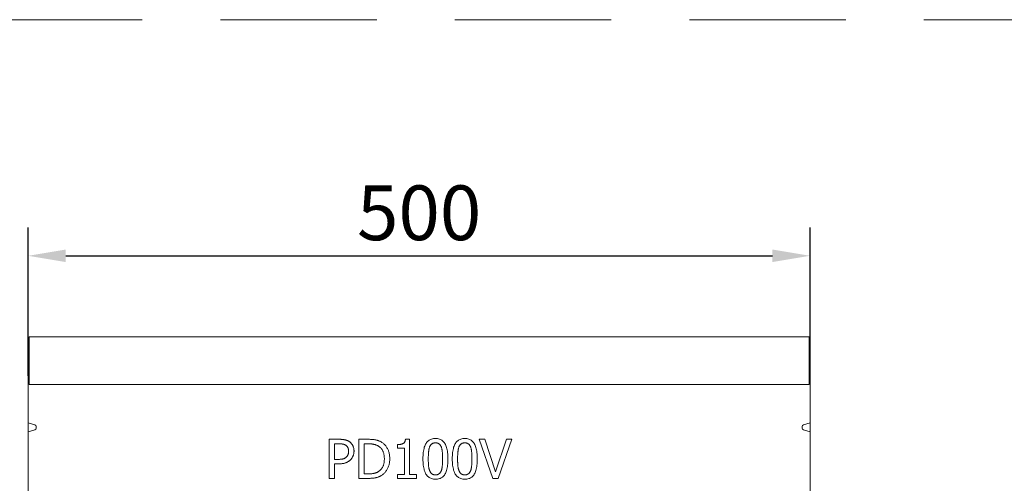
# Model space of a CAD drawing. Units: millimetres. Extents: x 92 to 3087, y 66 to 4302.
# Drawn here: x 726 to 1356, y 2775 to 3072 of the extents above; entities that cross this region are included whole.
import ezdxf

# ---------------------------------------------------------------- set-up
doc = ezdxf.new("R2010")
doc.units = ezdxf.units.MM
doc.linetypes.add('GESTRICHELT', pattern=[0.75, 0.5, -0.25])
doc.layers.add('DUENN-18', color=7, linetype='Continuous', lineweight=9)
doc.styles.get("Standard").update_dxf_attribs({"font": 'txt.shx'})
doc.dimstyles.get("Standard").update_dxf_attribs({"dimscale": 10, "dimtxt": 3.5, "dimasz": 2.4, "dimexe": 1.8, "dimexo": 0, "dimgap": 1, "dimtad": 1, "dimdec": 0, "dimrnd": 0.01, "dimzin": 0, "dimdsep": 46, "dimtxsty": 'Standard', "dimcen": 3, "dimclrd": 256, "dimclre": 256, "dimclrt": 7, "dimadec": 0, "dimazin": 0, "dimtfac": 1, "dimtdec": 0, "dimtix": 1, "dimtmove": 0, "dimatfit": 0, "dimfxl": 1, "dimtolj": 1, "dimtzin": 0, "dimarcsym": 0})

# ---------------------------------------------------------------- blocks, each defined once
blk = doc.blocks.new('*D25')
at = {"layer": 'Defpoints', "color": 0}
for p in [(1231.86, 2920.95), (731.86, 2844.1), (1231.86, 2844.1)]:
    blk.add_point(p, dxfattribs=at)
at = {"layer": 'DUENN-18', "lineweight": -2}
for p, q in [((731.86, 2844.1), (731.86, 2938.95)), ((1231.86, 2844.1), (1231.86, 2938.95)), ((755.86, 2920.95), (1207.86, 2920.95))]:
    blk.add_line(p, q, dxfattribs=at)
at = {"layer": 'DUENN-18'}
for points in [[(755.86, 2924.95), (755.86, 2916.95), (731.86, 2920.95)], [(1207.86, 2916.95), (1207.86, 2924.95), (1231.86, 2920.95)]]:
    blk.add_solid(points, dxfattribs=at)
at = {"layer": 'DUENN-18', "color": 7, "insert": (981.86, 2948.45), "char_height": 35, "attachment_point": 5}
blk.add_mtext('\\A1;500', dxfattribs=at)

msp = doc.modelspace()

# ---------------------------------------------------------------- linework, layer by layer
at = {"layer": 'DUENN-18', "color": 0, "linetype": 'GESTRICHELT', "ltscale": 200}
msp.add_line((104.71, 3071.96, 156.45), (3074.71, 3071.96, 156.45), dxfattribs=at)
at = {"layer": 'DUENN-18'}
for p, q in [((732.36, 2869.1), (732.36, 2866.1)), ((1231.36, 2869.1), (732.36, 2869.1)), ((732.36, 2866.1), (732.36, 2838.55)), ((1231.36, 2866.1), (1231.36, 2869.1)), ((1231.36, 2838.55), (1231.36, 2866.1)), ((732.36, 2844.1), (731.86, 2844.1)), ((731.86, 2814.1), (731.86, 2844.1)), ((732.36, 2838.55), (732.36, 2844.1)), ((1231.36, 2844.1), (1231.36, 2838.55)), ((1231.86, 2844.1), (1231.36, 2844.1)), ((1231.86, 2814.1), (1231.86, 2844.1)), ((732.36, 2838.55), (1231.36, 2838.55)), ((1231.36, 2838.55), (732.36, 2838.55)), ((731.86, 2814.1), (736.12, 2812.78)), ((731.86, 2808.33), (731.86, 2814.1)), ((736.12, 2809.65), (731.86, 2808.33)), ((736.86, 2811.67), (736.86, 2810.76)), ((1226.86, 2810.76), (1226.86, 2811.67)), ((1227.6, 2812.78), (1231.86, 2814.1)), ((1231.86, 2808.33), (1227.6, 2809.65)), ((1231.86, 2814.1), (1231.86, 2808.33)), ((731.86, 2629.1), (731.86, 2808.33)), ((924.39, 2778.59), (924.39, 2803.59)), ((924.39, 2803.59), (930.67, 2803.59)), ((943.35, 2778.59), (943.35, 2803.59)), ((943.35, 2803.59), (949.05, 2803.59)), ((973.1, 2803.68), (975.69, 2803.68)), ((975.69, 2803.68), (975.69, 2781.15)), ((1028.89, 2778.59), (1020.28, 2803.59)), ((1020.28, 2803.59), (1023.85, 2803.59)), ((1023.85, 2803.59), (1030.77, 2782.83)), ((1030.77, 2782.83), (1037.7, 2803.59)), ((1041.09, 2803.59), (1032.48, 2778.59)), ((1037.7, 2803.59), (1041.09, 2803.59)), ((1231.86, 2629.1), (1231.86, 2808.33)), ((930.47, 2800.72), (927.71, 2800.72)), ((927.71, 2800.72), (927.71, 2790.75)), ((949.21, 2800.72), (946.68, 2800.72)), ((946.68, 2800.72), (946.68, 2781.47)), ((967.93, 2797.9), (967.93, 2800.19)), ((972.47, 2797.9), (967.93, 2797.9)), ((972.47, 2781.15), (972.47, 2797.9)), ((927.71, 2790.75), (929.98, 2790.75)), ((930.53, 2787.91), (927.71, 2787.91)), ((927.71, 2787.91), (927.71, 2778.59)), ((927.71, 2778.59), (924.39, 2778.59)), ((949.11, 2778.59), (943.35, 2778.59)), ((946.68, 2781.47), (949.21, 2781.47)), ((967.93, 2778.59), (967.93, 2781.15)), ((967.93, 2781.15), (972.47, 2781.15)), ((980.13, 2778.59), (967.93, 2778.59)), ((975.69, 2781.15), (980.13, 2781.15)), ((980.13, 2781.15), (980.13, 2778.59)), ((1032.48, 2778.59), (1028.89, 2778.59))]:
    msp.add_line(p, q, dxfattribs=at)
at = {"layer": 'DUENN-18', "flags": 128}
for points in [[(930.67, 2803.59), (931.04, 2803.59), (931.4, 2803.58), (931.74, 2803.57), (932.08, 2803.55), (932.41, 2803.53), (932.73, 2803.5), (933.04, 2803.47), (933.35, 2803.43), (933.64, 2803.39), (933.92, 2803.34), (934.2, 2803.29), (934.46, 2803.23), (934.72, 2803.17), (934.97, 2803.1), (935.22, 2803.02), (935.46, 2802.94), (935.7, 2802.85), (935.93, 2802.75), (936.16, 2802.65), (936.38, 2802.54), (936.6, 2802.42), (936.81, 2802.3), (937.01, 2802.17), (937.22, 2802.03)], [(949.05, 2803.59), (949.62, 2803.59), (950.18, 2803.58), (950.72, 2803.56), (951.23, 2803.54), (951.72, 2803.5), (952.19, 2803.46), (952.64, 2803.42), (953.07, 2803.36), (953.48, 2803.3), (953.87, 2803.23), (954.23, 2803.15), (954.58, 2803.07), (954.91, 2802.98), (955.23, 2802.88), (955.54, 2802.78), (955.85, 2802.67), (956.15, 2802.56), (956.44, 2802.44), (956.72, 2802.32), (956.99, 2802.19), (957.26, 2802.05), (957.51, 2801.91), (957.76, 2801.76), (958, 2801.61)], [(967.93, 2800.19), (968.35, 2800.2), (968.75, 2800.21), (969.13, 2800.24), (969.49, 2800.27), (969.84, 2800.32), (970.16, 2800.37), (970.47, 2800.44), (970.76, 2800.52), (971.03, 2800.6), (971.27, 2800.7), (971.51, 2800.8), (971.72, 2800.92), (971.91, 2801.05), (972.09, 2801.2), (972.26, 2801.37), (972.41, 2801.55), (972.55, 2801.75), (972.67, 2801.97), (972.78, 2802.21), (972.87, 2802.47), (972.95, 2802.74), (973.01, 2803.04), (973.06, 2803.35), (973.1, 2803.68)], [(984.3, 2791.07), (984.31, 2792.18), (984.35, 2793.23), (984.42, 2794.23), (984.52, 2795.18), (984.64, 2796.08), (984.79, 2796.93), (984.96, 2797.73), (985.17, 2798.48), (985.4, 2799.18), (985.66, 2799.83), (985.94, 2800.42), (986.25, 2800.97), (986.59, 2801.47), (986.96, 2801.93), (987.36, 2802.34), (987.79, 2802.71), (988.25, 2803.04), (988.74, 2803.32), (989.26, 2803.56), (989.81, 2803.75), (990.39, 2803.91), (991, 2804.01), (991.63, 2804.08), (992.3, 2804.1)], [(992.3, 2804.1), (992.97, 2804.08), (993.61, 2804.01), (994.22, 2803.9), (994.8, 2803.74), (995.35, 2803.54), (995.87, 2803.29), (996.36, 2803), (996.82, 2802.66), (997.25, 2802.28), (997.64, 2801.85), (998.01, 2801.38), (998.35, 2800.86), (998.66, 2800.3), (998.94, 2799.69), (999.2, 2799.03), (999.42, 2798.33), (999.63, 2797.59), (999.8, 2796.8), (999.95, 2795.96), (1000.07, 2795.08), (1000.16, 2794.15), (1000.23, 2793.18), (1000.27, 2792.16), (1000.28, 2791.09)], [(1003.06, 2791.07), (1003.07, 2792.18), (1003.11, 2793.23), (1003.18, 2794.23), (1003.28, 2795.18), (1003.4, 2796.08), (1003.55, 2796.93), (1003.72, 2797.73), (1003.93, 2798.48), (1004.16, 2799.18), (1004.42, 2799.83), (1004.7, 2800.42), (1005.01, 2800.97), (1005.35, 2801.47), (1005.73, 2801.93), (1006.13, 2802.34), (1006.55, 2802.71), (1007.01, 2803.04), (1007.5, 2803.32), (1008.02, 2803.56), (1008.57, 2803.75), (1009.15, 2803.91), (1009.76, 2804.01), (1010.39, 2804.08), (1011.06, 2804.1)], [(1011.06, 2804.1), (1011.73, 2804.08), (1012.37, 2804.01), (1012.98, 2803.9), (1013.56, 2803.74), (1014.11, 2803.54), (1014.63, 2803.29), (1015.12, 2803), (1015.58, 2802.66), (1016.01, 2802.28), (1016.4, 2801.85), (1016.77, 2801.38), (1017.11, 2800.86), (1017.42, 2800.3), (1017.7, 2799.69), (1017.96, 2799.03), (1018.18, 2798.33), (1018.39, 2797.59), (1018.56, 2796.8), (1018.71, 2795.96), (1018.83, 2795.08), (1018.92, 2794.15), (1018.99, 2793.18), (1019.03, 2792.16), (1019.04, 2791.09)], [(934.93, 2799.77), (934.79, 2799.85), (934.66, 2799.93), (934.52, 2800.01), (934.37, 2800.08), (934.22, 2800.15), (934.07, 2800.21), (933.92, 2800.27), (933.76, 2800.33), (933.59, 2800.38), (933.43, 2800.43), (933.26, 2800.47), (933.08, 2800.51), (932.9, 2800.54), (932.72, 2800.57), (932.52, 2800.6), (932.32, 2800.62), (932.12, 2800.65), (931.9, 2800.66), (931.68, 2800.68), (931.45, 2800.69), (931.22, 2800.7), (930.98, 2800.71), (930.73, 2800.72), (930.47, 2800.72)], [(936.73, 2795.96), (936.73, 2796.17), (936.72, 2796.38), (936.7, 2796.58), (936.68, 2796.78), (936.65, 2796.98), (936.62, 2797.17), (936.58, 2797.35), (936.53, 2797.53), (936.48, 2797.71), (936.42, 2797.88), (936.36, 2798.04), (936.28, 2798.21), (936.21, 2798.36), (936.12, 2798.51), (936.03, 2798.66), (935.94, 2798.8), (935.83, 2798.94), (935.72, 2799.07), (935.61, 2799.2), (935.48, 2799.32), (935.35, 2799.44), (935.22, 2799.55), (935.08, 2799.66), (934.93, 2799.77)], [(937.22, 2802.03), (937.44, 2801.87), (937.67, 2801.7), (937.88, 2801.53), (938.08, 2801.34), (938.28, 2801.15), (938.46, 2800.95), (938.64, 2800.75), (938.81, 2800.54), (938.97, 2800.32), (939.12, 2800.09), (939.27, 2799.86), (939.4, 2799.61), (939.53, 2799.36), (939.65, 2799.11), (939.75, 2798.84), (939.84, 2798.57), (939.93, 2798.28), (940, 2797.99), (940.06, 2797.69), (940.11, 2797.38), (940.14, 2797.06), (940.17, 2796.74), (940.19, 2796.4), (940.19, 2796.06)], [(955.81, 2799.22), (955.59, 2799.35), (955.36, 2799.47), (955.13, 2799.59), (954.9, 2799.7), (954.67, 2799.8), (954.43, 2799.9), (954.2, 2799.99), (953.95, 2800.08), (953.71, 2800.16), (953.47, 2800.23), (953.22, 2800.3), (952.97, 2800.36), (952.71, 2800.42), (952.44, 2800.47), (952.17, 2800.52), (951.88, 2800.56), (951.58, 2800.6), (951.27, 2800.63), (950.96, 2800.66), (950.63, 2800.68), (950.29, 2800.7), (949.94, 2800.71), (949.58, 2800.72), (949.21, 2800.72)], [(959.6, 2791.12), (959.6, 2791.59), (959.58, 2792.05), (959.54, 2792.5), (959.5, 2792.94), (959.44, 2793.37), (959.36, 2793.78), (959.28, 2794.19), (959.18, 2794.58), (959.07, 2794.96), (958.94, 2795.33), (958.8, 2795.68), (958.65, 2796.03), (958.49, 2796.36), (958.31, 2796.68), (958.12, 2796.99), (957.91, 2797.29), (957.7, 2797.57), (957.47, 2797.84), (957.22, 2798.1), (956.97, 2798.35), (956.7, 2798.59), (956.42, 2798.81), (956.12, 2799.02), (955.81, 2799.22)], [(958, 2801.61), (958.4, 2801.34), (958.78, 2801.05), (959.14, 2800.74), (959.49, 2800.43), (959.82, 2800.09), (960.14, 2799.75), (960.45, 2799.39), (960.73, 2799.01), (961.01, 2798.62), (961.27, 2798.22), (961.51, 2797.8), (961.74, 2797.37), (961.95, 2796.92), (962.15, 2796.46), (962.32, 2795.98), (962.48, 2795.49), (962.62, 2794.99), (962.74, 2794.47), (962.84, 2793.94), (962.92, 2793.39), (962.98, 2792.84), (963.03, 2792.26), (963.06, 2791.68), (963.07, 2791.07)], [(988.57, 2798.69), (988.49, 2798.47), (988.41, 2798.25), (988.34, 2798.01), (988.27, 2797.77), (988.21, 2797.51), (988.15, 2797.25), (988.09, 2796.98), (988.04, 2796.69), (988, 2796.4), (987.95, 2796.1), (987.92, 2795.79), (987.88, 2795.47), (987.86, 2795.14), (987.83, 2794.81), (987.8, 2794.47), (987.78, 2794.12), (987.76, 2793.76), (987.75, 2793.4), (987.73, 2793.03), (987.72, 2792.65), (987.71, 2792.27), (987.71, 2791.88), (987.7, 2791.48), (987.7, 2791.07)], [(992.3, 2801.33), (992.07, 2801.32), (991.85, 2801.31), (991.63, 2801.28), (991.42, 2801.25), (991.22, 2801.21), (991.03, 2801.16), (990.84, 2801.1), (990.66, 2801.03), (990.48, 2800.96), (990.32, 2800.87), (990.16, 2800.77), (990, 2800.67), (989.85, 2800.55), (989.71, 2800.43), (989.57, 2800.3), (989.44, 2800.16), (989.32, 2800), (989.19, 2799.84), (989.08, 2799.68), (988.97, 2799.5), (988.86, 2799.31), (988.76, 2799.11), (988.66, 2798.91), (988.57, 2798.69)], [(995.97, 2798.73), (995.88, 2798.94), (995.79, 2799.14), (995.69, 2799.33), (995.59, 2799.51), (995.48, 2799.69), (995.37, 2799.85), (995.25, 2800.01), (995.13, 2800.16), (995, 2800.3), (994.86, 2800.43), (994.72, 2800.55), (994.58, 2800.67), (994.43, 2800.77), (994.27, 2800.87), (994.11, 2800.96), (993.94, 2801.03), (993.76, 2801.1), (993.57, 2801.16), (993.38, 2801.21), (993.18, 2801.25), (992.97, 2801.28), (992.75, 2801.31), (992.53, 2801.32), (992.3, 2801.33)], [(996.88, 2791.09), (996.88, 2791.52), (996.87, 2791.93), (996.87, 2792.34), (996.86, 2792.73), (996.84, 2793.12), (996.83, 2793.5), (996.81, 2793.87), (996.79, 2794.22), (996.77, 2794.57), (996.74, 2794.91), (996.71, 2795.24), (996.68, 2795.56), (996.64, 2795.87), (996.6, 2796.18), (996.56, 2796.47), (996.51, 2796.76), (996.46, 2797.03), (996.4, 2797.3), (996.34, 2797.56), (996.27, 2797.81), (996.2, 2798.06), (996.13, 2798.29), (996.05, 2798.52), (995.97, 2798.73)], [(1007.33, 2798.69), (1007.25, 2798.47), (1007.17, 2798.25), (1007.1, 2798.01), (1007.03, 2797.77), (1006.97, 2797.51), (1006.91, 2797.25), (1006.85, 2796.98), (1006.8, 2796.69), (1006.76, 2796.4), (1006.71, 2796.1), (1006.68, 2795.79), (1006.64, 2795.47), (1006.62, 2795.14), (1006.59, 2794.81), (1006.57, 2794.47), (1006.54, 2794.12), (1006.52, 2793.76), (1006.51, 2793.4), (1006.49, 2793.03), (1006.48, 2792.65), (1006.47, 2792.27), (1006.47, 2791.88), (1006.46, 2791.48), (1006.46, 2791.07)], [(1011.06, 2801.33), (1010.83, 2801.32), (1010.61, 2801.31), (1010.39, 2801.28), (1010.18, 2801.25), (1009.98, 2801.21), (1009.79, 2801.16), (1009.6, 2801.1), (1009.42, 2801.03), (1009.24, 2800.96), (1009.08, 2800.87), (1008.92, 2800.77), (1008.76, 2800.67), (1008.61, 2800.55), (1008.47, 2800.43), (1008.33, 2800.3), (1008.2, 2800.16), (1008.08, 2800), (1007.95, 2799.84), (1007.84, 2799.68), (1007.73, 2799.5), (1007.62, 2799.31), (1007.52, 2799.11), (1007.42, 2798.91), (1007.33, 2798.69)], [(1014.73, 2798.73), (1014.64, 2798.94), (1014.55, 2799.14), (1014.45, 2799.33), (1014.35, 2799.51), (1014.24, 2799.69), (1014.13, 2799.85), (1014.01, 2800.01), (1013.89, 2800.16), (1013.76, 2800.3), (1013.62, 2800.43), (1013.48, 2800.55), (1013.34, 2800.67), (1013.19, 2800.77), (1013.03, 2800.87), (1012.87, 2800.96), (1012.7, 2801.03), (1012.52, 2801.1), (1012.33, 2801.16), (1012.14, 2801.21), (1011.94, 2801.25), (1011.73, 2801.28), (1011.51, 2801.31), (1011.29, 2801.32), (1011.06, 2801.33)], [(1015.64, 2791.09), (1015.64, 2791.52), (1015.63, 2791.93), (1015.63, 2792.34), (1015.62, 2792.73), (1015.6, 2793.12), (1015.59, 2793.5), (1015.57, 2793.87), (1015.55, 2794.22), (1015.53, 2794.57), (1015.5, 2794.91), (1015.47, 2795.24), (1015.44, 2795.56), (1015.4, 2795.87), (1015.36, 2796.18), (1015.32, 2796.47), (1015.27, 2796.76), (1015.22, 2797.03), (1015.16, 2797.3), (1015.1, 2797.56), (1015.03, 2797.81), (1014.96, 2798.06), (1014.89, 2798.29), (1014.81, 2798.52), (1014.73, 2798.73)], [(929.98, 2790.75), (930.32, 2790.75), (930.64, 2790.76), (930.95, 2790.77), (931.25, 2790.79), (931.54, 2790.81), (931.81, 2790.83), (932.08, 2790.86), (932.34, 2790.89), (932.58, 2790.93), (932.82, 2790.98), (933.04, 2791.02), (933.26, 2791.07), (933.46, 2791.13), (933.66, 2791.2), (933.85, 2791.27), (934.04, 2791.35), (934.22, 2791.44), (934.39, 2791.53), (934.56, 2791.63), (934.72, 2791.74), (934.88, 2791.86), (935.03, 2791.98), (935.17, 2792.11), (935.31, 2792.25)], [(938.01, 2790.51), (937.79, 2790.3), (937.56, 2790.1), (937.33, 2789.91), (937.09, 2789.73), (936.85, 2789.55), (936.6, 2789.39), (936.34, 2789.23), (936.07, 2789.08), (935.8, 2788.94), (935.53, 2788.81), (935.25, 2788.69), (934.96, 2788.57), (934.66, 2788.47), (934.35, 2788.37), (934.02, 2788.28), (933.69, 2788.21), (933.34, 2788.14), (932.97, 2788.08), (932.6, 2788.03), (932.21, 2787.99), (931.81, 2787.96), (931.4, 2787.93), (930.97, 2787.92), (930.53, 2787.91)], [(935.31, 2792.25), (935.43, 2792.38), (935.55, 2792.5), (935.66, 2792.63), (935.77, 2792.76), (935.86, 2792.9), (935.96, 2793.03), (936.04, 2793.17), (936.13, 2793.31), (936.2, 2793.45), (936.27, 2793.59), (936.34, 2793.73), (936.4, 2793.88), (936.45, 2794.03), (936.5, 2794.18), (936.54, 2794.34), (936.58, 2794.5), (936.62, 2794.67), (936.65, 2794.84), (936.67, 2795.02), (936.69, 2795.2), (936.71, 2795.38), (936.72, 2795.57), (936.73, 2795.76), (936.73, 2795.96)], [(940.19, 2796.06), (940.19, 2795.79), (940.18, 2795.52), (940.16, 2795.26), (940.13, 2795), (940.09, 2794.74), (940.05, 2794.48), (940, 2794.22), (939.94, 2793.97), (939.87, 2793.72), (939.79, 2793.47), (939.71, 2793.22), (939.62, 2792.98), (939.52, 2792.74), (939.41, 2792.51), (939.3, 2792.28), (939.18, 2792.06), (939.06, 2791.84), (938.93, 2791.63), (938.79, 2791.43), (938.64, 2791.23), (938.49, 2791.04), (938.34, 2790.86), (938.18, 2790.68), (938.01, 2790.51)], [(956.12, 2783.13), (956.4, 2783.33), (956.67, 2783.55), (956.93, 2783.77), (957.18, 2784), (957.42, 2784.25), (957.64, 2784.5), (957.85, 2784.77), (958.05, 2785.04), (958.24, 2785.33), (958.42, 2785.63), (958.58, 2785.93), (958.73, 2786.25), (958.87, 2786.58), (959, 2786.93), (959.11, 2787.29), (959.22, 2787.66), (959.31, 2788.04), (959.38, 2788.44), (959.45, 2788.85), (959.51, 2789.28), (959.55, 2789.72), (959.58, 2790.17), (959.6, 2790.64), (959.6, 2791.12)], [(963.07, 2791.07), (963.06, 2790.51), (963.03, 2789.95), (962.98, 2789.4), (962.91, 2788.87), (962.83, 2788.34), (962.72, 2787.82), (962.59, 2787.31), (962.45, 2786.81), (962.29, 2786.31), (962.1, 2785.83), (961.9, 2785.36), (961.68, 2784.9), (961.44, 2784.44), (961.19, 2784.01), (960.93, 2783.59), (960.65, 2783.19), (960.36, 2782.81), (960.06, 2782.44), (959.74, 2782.09), (959.41, 2781.76), (959.07, 2781.45), (958.71, 2781.15), (958.34, 2780.87), (957.96, 2780.6)], [(992.3, 2778.07), (991.63, 2778.09), (990.98, 2778.16), (990.37, 2778.27), (989.79, 2778.42), (989.24, 2778.63), (988.72, 2778.87), (988.23, 2779.16), (987.77, 2779.5), (987.34, 2779.87), (986.94, 2780.3), (986.57, 2780.77), (986.23, 2781.28), (985.92, 2781.84), (985.64, 2782.44), (985.39, 2783.1), (985.16, 2783.79), (984.96, 2784.54), (984.78, 2785.33), (984.63, 2786.17), (984.51, 2787.06), (984.42, 2787.99), (984.35, 2788.97), (984.31, 2790), (984.3, 2791.07)], [(987.7, 2791.07), (987.7, 2790.64), (987.71, 2790.22), (987.71, 2789.81), (987.72, 2789.42), (987.73, 2789.03), (987.74, 2788.66), (987.76, 2788.3), (987.77, 2787.95), (987.79, 2787.61), (987.81, 2787.29), (987.84, 2786.98), (987.86, 2786.68), (987.89, 2786.39), (987.93, 2786.1), (987.97, 2785.82), (988.01, 2785.55), (988.06, 2785.28), (988.12, 2785.01), (988.18, 2784.75), (988.24, 2784.5), (988.31, 2784.25), (988.39, 2784.01), (988.47, 2783.77), (988.55, 2783.54)], [(1000.28, 2791.09), (1000.27, 2790), (1000.23, 2788.95), (1000.16, 2787.96), (1000.07, 2787.01), (999.94, 2786.11), (999.79, 2785.26), (999.62, 2784.46), (999.41, 2783.72), (999.18, 2783.02), (998.93, 2782.37), (998.64, 2781.77), (998.33, 2781.22), (997.99, 2780.72), (997.62, 2780.26), (997.22, 2779.84), (996.79, 2779.47), (996.33, 2779.14), (995.84, 2778.86), (995.33, 2778.62), (994.78, 2778.42), (994.21, 2778.27), (993.6, 2778.16), (992.97, 2778.09), (992.3, 2778.07)], [(995.99, 2783.48), (996.07, 2783.69), (996.14, 2783.91), (996.21, 2784.14), (996.28, 2784.38), (996.34, 2784.62), (996.4, 2784.88), (996.46, 2785.15), (996.51, 2785.42), (996.56, 2785.71), (996.6, 2786), (996.64, 2786.3), (996.68, 2786.62), (996.71, 2786.94), (996.74, 2787.27), (996.77, 2787.61), (996.79, 2787.96), (996.81, 2788.32), (996.83, 2788.69), (996.84, 2789.07), (996.86, 2789.45), (996.87, 2789.85), (996.87, 2790.26), (996.88, 2790.67), (996.88, 2791.09)], [(1011.06, 2778.07), (1010.39, 2778.09), (1009.74, 2778.16), (1009.13, 2778.27), (1008.55, 2778.42), (1008, 2778.63), (1007.48, 2778.87), (1006.99, 2779.16), (1006.53, 2779.5), (1006.1, 2779.87), (1005.7, 2780.3), (1005.33, 2780.77), (1004.99, 2781.28), (1004.68, 2781.84), (1004.4, 2782.44), (1004.15, 2783.1), (1003.92, 2783.79), (1003.72, 2784.54), (1003.54, 2785.33), (1003.39, 2786.17), (1003.27, 2787.06), (1003.18, 2787.99), (1003.11, 2788.97), (1003.07, 2790), (1003.06, 2791.07)], [(1006.46, 2791.07), (1006.46, 2790.64), (1006.47, 2790.22), (1006.47, 2789.81), (1006.48, 2789.42), (1006.49, 2789.03), (1006.5, 2788.66), (1006.52, 2788.3), (1006.53, 2787.95), (1006.55, 2787.61), (1006.58, 2787.29), (1006.6, 2786.98), (1006.62, 2786.68), (1006.65, 2786.39), (1006.69, 2786.1), (1006.73, 2785.82), (1006.77, 2785.55), (1006.82, 2785.28), (1006.88, 2785.01), (1006.94, 2784.75), (1007, 2784.5), (1007.07, 2784.25), (1007.15, 2784.01), (1007.23, 2783.77), (1007.31, 2783.54)], [(1019.04, 2791.09), (1019.03, 2790), (1018.99, 2788.95), (1018.92, 2787.96), (1018.83, 2787.01), (1018.7, 2786.11), (1018.55, 2785.26), (1018.38, 2784.46), (1018.17, 2783.72), (1017.94, 2783.02), (1017.69, 2782.37), (1017.4, 2781.77), (1017.09, 2781.22), (1016.75, 2780.72), (1016.38, 2780.26), (1015.98, 2779.84), (1015.55, 2779.47), (1015.09, 2779.14), (1014.6, 2778.86), (1014.09, 2778.62), (1013.54, 2778.42), (1012.97, 2778.27), (1012.36, 2778.16), (1011.73, 2778.09), (1011.06, 2778.07)], [(1014.75, 2783.48), (1014.83, 2783.69), (1014.9, 2783.91), (1014.97, 2784.14), (1015.04, 2784.38), (1015.1, 2784.62), (1015.16, 2784.88), (1015.22, 2785.15), (1015.27, 2785.42), (1015.32, 2785.71), (1015.36, 2786), (1015.4, 2786.3), (1015.44, 2786.62), (1015.47, 2786.94), (1015.5, 2787.27), (1015.53, 2787.61), (1015.55, 2787.96), (1015.57, 2788.32), (1015.59, 2788.69), (1015.6, 2789.07), (1015.62, 2789.45), (1015.63, 2789.85), (1015.63, 2790.26), (1015.64, 2790.67), (1015.64, 2791.09)], [(957.96, 2780.6), (957.64, 2780.41), (957.33, 2780.22), (957.01, 2780.05), (956.69, 2779.89), (956.37, 2779.74), (956.04, 2779.6), (955.72, 2779.47), (955.4, 2779.36), (955.08, 2779.25), (954.75, 2779.16), (954.43, 2779.07), (954.1, 2779), (953.77, 2778.94), (953.42, 2778.88), (953.06, 2778.82), (952.68, 2778.77), (952.28, 2778.73), (951.88, 2778.7), (951.45, 2778.67), (951.01, 2778.64), (950.56, 2778.62), (950.09, 2778.61), (949.61, 2778.6), (949.11, 2778.59)], [(949.21, 2781.47), (949.57, 2781.47), (949.93, 2781.48), (950.28, 2781.49), (950.62, 2781.51), (950.96, 2781.53), (951.28, 2781.56), (951.6, 2781.59), (951.92, 2781.63), (952.22, 2781.67), (952.52, 2781.72), (952.81, 2781.77), (953.09, 2781.83), (953.37, 2781.89), (953.64, 2781.96), (953.91, 2782.04), (954.17, 2782.13), (954.43, 2782.23), (954.68, 2782.33), (954.93, 2782.44), (955.18, 2782.56), (955.42, 2782.69), (955.66, 2782.83), (955.89, 2782.98), (956.12, 2783.13)], [(988.55, 2783.54), (988.64, 2783.33), (988.73, 2783.12), (988.82, 2782.93), (988.92, 2782.74), (989.03, 2782.56), (989.14, 2782.39), (989.26, 2782.23), (989.39, 2782.07), (989.52, 2781.93), (989.65, 2781.79), (989.79, 2781.66), (989.94, 2781.54), (990.1, 2781.43), (990.26, 2781.33), (990.43, 2781.24), (990.6, 2781.15), (990.79, 2781.08), (990.98, 2781.02), (991.18, 2780.96), (991.39, 2780.92), (991.61, 2780.89), (991.83, 2780.86), (992.06, 2780.85), (992.3, 2780.84)], [(992.3, 2780.84), (992.53, 2780.85), (992.75, 2780.86), (992.96, 2780.88), (993.17, 2780.92), (993.37, 2780.96), (993.56, 2781.01), (993.75, 2781.07), (993.93, 2781.14), (994.1, 2781.21), (994.27, 2781.3), (994.43, 2781.4), (994.58, 2781.5), (994.73, 2781.62), (994.87, 2781.74), (995.01, 2781.87), (995.14, 2782.01), (995.26, 2782.17), (995.38, 2782.33), (995.5, 2782.49), (995.61, 2782.67), (995.71, 2782.86), (995.81, 2783.06), (995.9, 2783.26), (995.99, 2783.48)], [(1007.31, 2783.54), (1007.4, 2783.33), (1007.49, 2783.12), (1007.58, 2782.93), (1007.68, 2782.74), (1007.79, 2782.56), (1007.9, 2782.39), (1008.02, 2782.23), (1008.15, 2782.07), (1008.28, 2781.93), (1008.41, 2781.79), (1008.55, 2781.66), (1008.7, 2781.54), (1008.86, 2781.43), (1009.02, 2781.33), (1009.19, 2781.24), (1009.36, 2781.15), (1009.55, 2781.08), (1009.74, 2781.02), (1009.94, 2780.96), (1010.15, 2780.92), (1010.37, 2780.89), (1010.59, 2780.86), (1010.82, 2780.85), (1011.06, 2780.84)], [(1011.06, 2780.84), (1011.29, 2780.85), (1011.51, 2780.86), (1011.72, 2780.88), (1011.93, 2780.92), (1012.13, 2780.96), (1012.32, 2781.01), (1012.51, 2781.07), (1012.69, 2781.14), (1012.86, 2781.21), (1013.03, 2781.3), (1013.19, 2781.4), (1013.34, 2781.5), (1013.49, 2781.62), (1013.63, 2781.74), (1013.77, 2781.87), (1013.9, 2782.01), (1014.02, 2782.17), (1014.14, 2782.33), (1014.26, 2782.49), (1014.37, 2782.67), (1014.47, 2782.86), (1014.57, 2783.06), (1014.66, 2783.26), (1014.75, 2783.48)]]:
    msp.add_lwpolyline(points, dxfattribs=at)
at = {"layer": 'DUENN-18'}
for centre, major_axis, start_param, end_param in [((735.86, 2811.67), (0, 1.15), 4.712389, 6.021386), ((735.86, 2810.76), (0, -1.15), 0.261799, 1.570796), ((1227.86, 2811.67), (0, 1.15), 0.261799, 1.570796), ((1227.86, 2810.76), (0, -1.15), 4.712389, 6.021386)]:
    msp.add_ellipse(centre, major_axis=major_axis, ratio=0.866025, start_param=start_param, end_param=end_param, dxfattribs=at)

# ---------------------------------------------------------------- dimensions: what is measured, and where the dimension line sits
dim = msp.add_linear_dim(base=(1231.86, 2920.95), p1=(731.86, 2844.1), p2=(1231.86, 2844.1), dimstyle='Standard', dxfattribs=at)
dim.commit()
dim.dimension.update_dxf_attribs({"geometry": '*D25', "text_midpoint": (981.86, 2948.45)})

doc.saveas('drawing.dxf')
